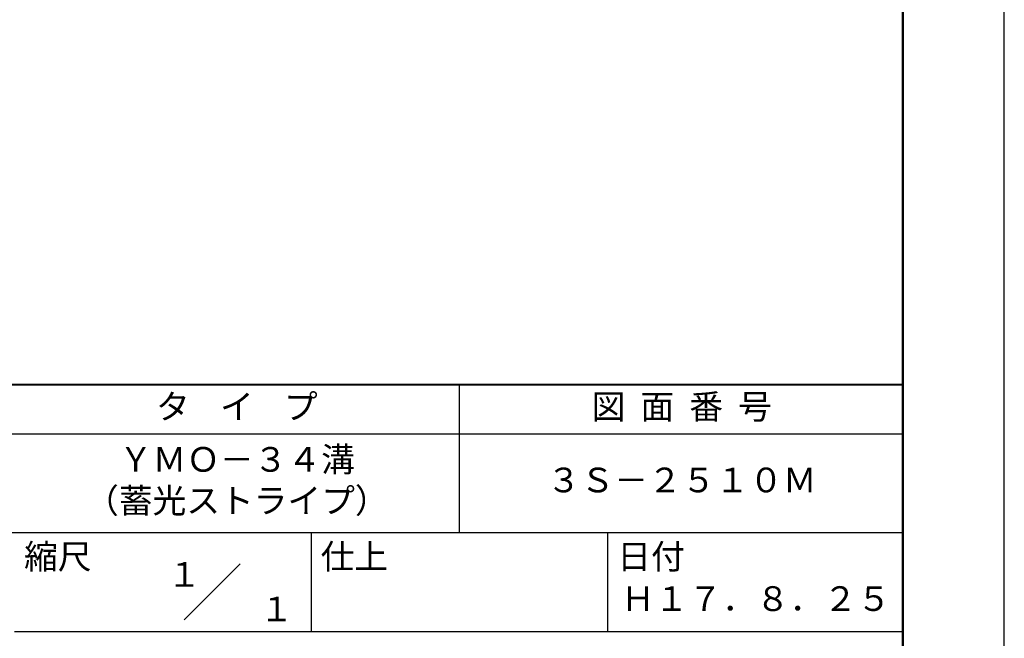
# Model space of a CAD drawing. Units: millimetres. Extents: x 0 to 210, y 0 to 297.
# Drawn here: x 110 to 210, y 42 to 104 of the extents above; entities that cross this region are included whole.
import ezdxf
from ezdxf.enums import TextEntityAlignment as Align

# ---------------------------------------------------------------- set-up
doc = ezdxf.new("R2010")
doc.units = ezdxf.units.MM
doc.header["$LTSCALE"] = 0.4
doc.layers.add('TITLE', color=7, linetype='Continuous')
doc.styles.get("Standard").update_dxf_attribs({"font": 'romans.shx', "bigfont": 'bigfont.shx'})

msp = doc.modelspace()

# ---------------------------------------------------------------- linework, layer by layer
at = {"layer": 'Defpoints'}
msp.add_lwpolyline([(0, 0), (210, 0), (210, 297), (0, 297)], close=True, dxfattribs=at)
at = {"layer": 'TITLE', "lineweight": 40}
msp.add_line((20, 67.5), (199.75, 67.5), dxfattribs=at)
at = {"layer": 'TITLE'}
for p, q in [((154.875, 67.5), (154.875, 52.5)), ((20, 62.5), (199.75, 62.5)), ((20, 52.5), (199.75, 52.5)), ((139.875, 52.5), (139.875, 42.5)), ((169.875, 52.5), (169.875, 42.5)), ((127.04657288, 43.67157288), (132.70342712, 49.32842712)), ((109.875, 42.5), (199.75, 42.5))]:
    msp.add_line(p, q, dxfattribs=at)
at = {"layer": 'TITLE', "lineweight": 50}
msp.add_lwpolyline([(20, 12.625), (199.75, 12.625), (199.75, 284.375), (20, 284.375)], close=True, dxfattribs=at)

# ---------------------------------------------------------------- texts
at = {"layer": 'TITLE'}
for s, p in [('１', (127.0611042, 48.26580492)), ('\u3000\u3000１', (132.98967563, 44.77056772))]:
    msp.add_text(s, height=2.5, dxfattribs=at).set_placement(p, align=Align.MIDDLE_CENTER)
at = {"layer": 'TITLE', "char_height": 2.5}
for s, insert, width, attachment_point in [('タ    イ    プ', (132.375, 64.92549707), 45, 5), ('図  面  番  号', (177.375, 64.92549707), 45, 5), ('ＹＭＯ－３４溝\\P（蓄光ストライプ）', (132.375, 57.5), 45, 5), ('３Ｓ－２５１０Ｍ', (177.375, 57.5), 45, 5), ('縮尺', (110.85331855, 51.32879639), 6.3422717371, 1), ('仕上', (140.85331855, 51.32879639), 6.3423, 1), ('日付', (170.85331855, 51.32879639), 6.3423, 1), ('Ｈ１７．８．２５', (184.875, 45.49404762), 30, 5)]:
    msp.add_mtext(s, dxfattribs=dict(at, insert=insert, width=width, attachment_point=attachment_point))

doc.saveas('drawing.dxf')
